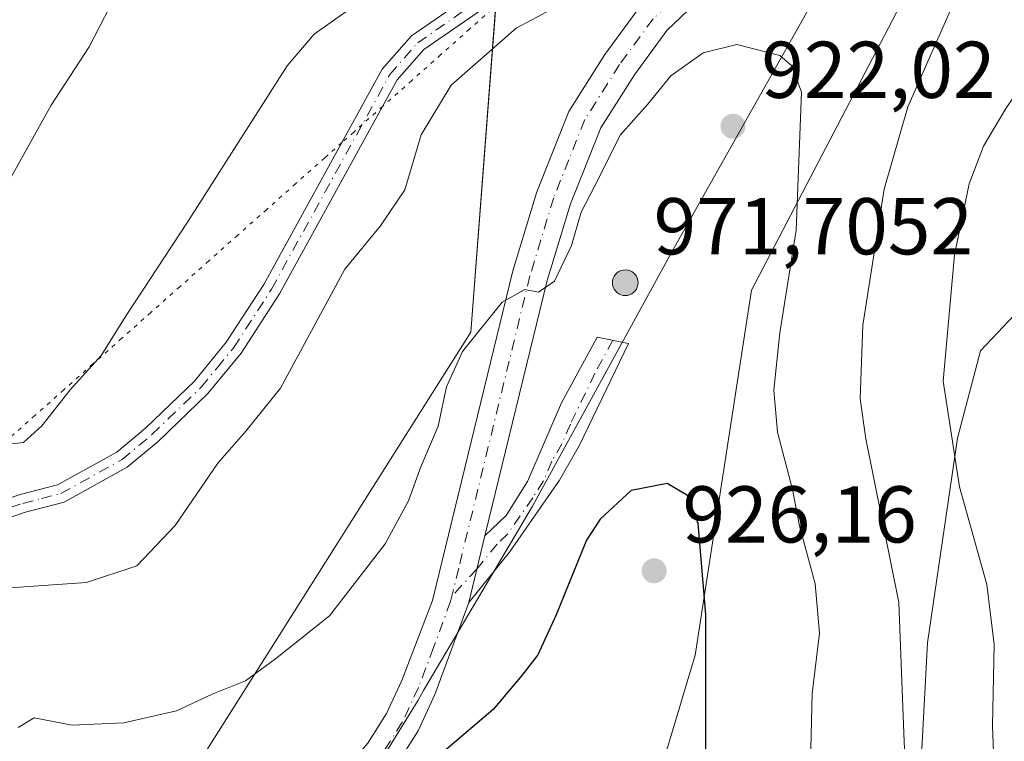
# Model space of a CAD drawing. Units: metres. Extents: x 621336 to 624795, y 4715613 to 4717987.
# Drawn here: x 622175 to 622298, y 4716399 to 4716488 of the extents above; entities that cross this region are included whole.
import ezdxf

# ---------------------------------------------------------------- set-up
doc = ezdxf.new("R2010")
doc.units = ezdxf.units.M
doc.header["$MEASUREMENT"] = 0
doc.linetypes.add('DGN Style 4', pattern=[2.6384748266838614, 1.318413404963828, -0.6592067024819142, 0.001648016756204785, -0.6592067024819142])
doc.linetypes.add('DGN Style 5', pattern=[1.1536117293433497, 0.4944050268614355, -0.6592067024819142])
for name, color, linetype, lineweight in [('Aerogenerador Cxs', 7, 'Continuous', 0), ('Arbolado forestal CxS', 92, 'Continuous', 0), ('Camino Cxs', 7, 'Continuous', 0), ('Camino eje', 30, 'DGN Style 4', 13), ('Comarca', 135, 'Continuous', 13), ('Comarca CxS', 21, 'Continuous', 0), ('Curva de nivel maestra', 30, 'Continuous', 30), ('Curva de nivel normal', 30, 'Continuous', 0), ('Entidad de ámbito territorial', 7, 'Continuous', 0), ('Entidad de ámbito territorial CxS', 92, 'Continuous', 0), ('Instalación de energía eléctrica Cxs', 135, 'Continuous', 0), ('Matorral CxS', 135, 'Continuous', 0), ('Municipio', 91, 'Continuous', 13), ('Municipio CxS', 4, 'Continuous', 0), ('Núcleo urbano CxS', 7, 'Continuous', 0), ('Pista no pavimentada Cxs', 111, 'Continuous', 0), ('Pista no pavimentada eje', 91, 'DGN Style 4', 0), ('Punto de cota en construcción elevada', 7, 'Continuous', 0), ('Punto de cota en terreno', 7, 'Continuous', 0), ('Rótulo de punto de cota en construcción', 7, 'Continuous', 0), ('Rótulo de punto de cota en terreno', 7, 'Continuous', 0), ('Vía pecuaria eje', 92, 'DGN Style 5', 0)]:
    doc.layers.add(name, color=color, linetype=linetype, lineweight=lineweight)
doc.styles.add('Style-Arial', font='txt')

# ---------------------------------------------------------------- blocks, each defined once
blk = doc.blocks.new('*U5')
at = {"layer": 'Matorral CxS', "color": 135, "linetype": 'Continuous', "lineweight": 0}
blk.add_polyline3d([(622431.7889, 4716676.441500001, 951.1178000000073), (622413.1387, 4716658.221700001, 945.6307999999991), (622394.7187000001, 4716640.7619, 939.8141000000032), (622379.3384999996, 4716624.871900001, 934.1218999999984), (622366.4983999999, 4716608.802100001, 929.0341000000045), (622358.6382999998, 4716598.9823, 925.8784000000015), (622345.1914999997, 4716584.517100001, 921.3266000000004), (622341.9596999995, 4716563.1897, 913.2085999999982), (622333.9008999999, 4716499.7335, 899.4174000000058), (622318.7921000002, 4716489.6611, 903.7418999999937), (622306.7050999999, 4716493.690099999, 910.3111999999965), (622312.7490999997, 4716514.8421, 912.6380000000064), (622311.9424999999, 4716533.3969, 915.2820999999967), (622324.1717999997, 4716552.615300001, 913.1144999999962), (622314.1288999999, 4716567.124100001, 916.1156000000047), (622308.4511000002, 4716575.327299999, 915.7820999999967), (622268.2653000001, 4716538.6349, 910.5225000000064), (622235.0673000002, 4716494.959100001, 911.1355999999943), (622231.5734999999, 4716449.5305, 918.8818000000028), (622189.6431, 4716383.137900001, 924.285600000003), (622123.2512999997, 4716348.194499999, 929.5203000000038)], dxfattribs=at)
blk = doc.blocks.new('5PATER')
at = {"layer": 'Punto de cota en terreno', "linetype": 'Continuous', "lineweight": 0}
h = blk.add_hatch(color=51, dxfattribs=at)
edge = h.paths.add_edge_path()
edge.add_ellipse((0, 0), major_axis=(-0.1095731443231308, -0.1110710700762829), ratio=0.9994222409660322, start_angle=0, end_angle=360)
blk = doc.blocks.new('5PANOT')
at = {"layer": 'Punto de cota en terreno', "linetype": 'Continuous', "lineweight": 0}
h = blk.add_hatch(color=1, dxfattribs=at)
edge = h.paths.add_edge_path()
edge.add_arc((0, 0), 0.1559999991919335, 270, 630)

msp = doc.modelspace()

# ---------------------------------------------------------------- linework, layer by layer
at = {"layer": 'Aerogenerador Cxs', "color": 7, "linetype": 'Continuous', "lineweight": 0}
msp.add_polyline3d([(622250.8099999996, 4716457.300000001, 959.7612999999984), (622251.0878, 4716457.275699999, 959.9208999999975), (622251.3572000006, 4716457.203500001, 959.9254999999977), (622251.6100000005, 4716457.0856, 959.7627999999969), (622251.8384999996, 4716456.9257, 959.4291999999988), (622252.0356999999, 4716456.728499999, 958.9293999999937), (622252.1956000002, 4716456.5, 958.2786999999954), (622252.3135000002, 4716456.247199999, 957.501900000003), (622252.3857000005, 4716455.977800001, 956.6315999999933), (622252.4100000003, 4716455.699999999, 955.7063999999956), (622252.3857000005, 4716455.4222, 954.7681000000011), (622252.3135000002, 4716455.152799999, 953.858699999997), (622252.1956000002, 4716454.9, 953.0179999999965), (622252.0356999999, 4716454.671499999, 952.280700000003), (622251.8384999996, 4716454.474300001, 951.6741000000038), (622251.6100000005, 4716454.314400001, 951.2165999999999), (622251.3572000006, 4716454.1965, 950.9170000000014), (622251.0878, 4716454.124299999, 950.7755999999937), (622250.8099999996, 4716454.100000001, 950.7847000000038), (622250.5322000004, 4716454.124299999, 950.9300999999978), (622250.2627999998, 4716454.1965, 951.1937999999938), (622250.0099999999, 4716454.314400001, 951.555600000007), (622249.7814999997, 4716454.474300001, 951.995299999995), (622249.5843000002, 4716454.671499999, 952.4951000000001), (622249.4243999999, 4716454.9, 953.0396999999939), (622249.3065, 4716455.152799999, 953.6174000000028), (622249.2342999997, 4716455.4222, 954.2194000000019), (622249.2100000001, 4716455.699999999, 954.8396000000067), (622249.2342999997, 4716455.977800001, 955.4729999999981), (622249.3065, 4716456.247199999, 956.1141000000061), (622249.4243999999, 4716456.5, 956.7556000000042), (622249.5843000002, 4716456.728499999, 957.3868999999978), (622249.7814999997, 4716456.9257, 957.9934999999969), (622250.0099999999, 4716457.0856, 958.5570000000008), (622250.2627999998, 4716457.203500001, 959.0558000000019), (622250.5322000004, 4716457.275699999, 959.465400000001)], close=True, dxfattribs=at)
msp.add_polyline3d([(622250.8099999996, 4716457.300000001, 959.7612999999984), (622251.0878, 4716457.275699999, 959.9208999999975), (622251.3572000006, 4716457.203500001, 959.9254999999977), (622251.6100000005, 4716457.0856, 959.7627999999969), (622251.8384999996, 4716456.925600001, 959.428899999999), (622252.0356999999, 4716456.728399999, 958.9290999999939), (622252.1957, 4716456.5, 958.2788), (622252.3135000002, 4716456.247199999, 957.501900000003), (622252.3857000005, 4716455.977800001, 956.6315999999933), (622252.4100000003, 4716455.699999999, 955.7063999999956), (622252.3857000005, 4716455.4221, 954.7676999999967), (622252.3135000002, 4716455.1527, 953.8583000000071), (622252.1957, 4716454.9, 953.0179999999965), (622252.0356999999, 4716454.671499999, 952.280700000003), (622251.8384999996, 4716454.474300001, 951.6741000000038), (622251.6100000005, 4716454.314300001, 951.2163), (622251.3572000006, 4716454.1965, 950.9170000000014), (622251.0878, 4716454.124299999, 950.7755999999937), (622250.8099999996, 4716454.100000001, 950.7847000000038), (622250.5322000004, 4716454.124299999, 950.9300999999978), (622250.2627999998, 4716454.1965, 951.1937999999938), (622250.0099999999, 4716454.314300001, 951.5553999999975), (622249.7816000005, 4716454.474300001, 951.995299999995), (622249.5843000002, 4716454.671499999, 952.4951000000001), (622249.4243999999, 4716454.9, 953.0396999999939), (622249.3065, 4716455.1527, 953.6171000000032), (622249.2342999997, 4716455.4221, 954.2192000000069), (622249.2100000001, 4716455.699999999, 954.8396000000067), (622249.2342999997, 4716455.977800001, 955.4729999999981), (622249.3065, 4716456.247199999, 956.1141000000061), (622249.4243999999, 4716456.5, 956.7556000000042), (622249.5843000002, 4716456.728399999, 957.3867000000029), (622249.7816000005, 4716456.925600001, 957.9934000000068), (622250.0099999999, 4716457.0856, 958.5570000000008), (622250.2627999998, 4716457.203500001, 959.0558000000019), (622250.5322000004, 4716457.275699999, 959.465400000001), (622250.8099999996, 4716457.300000001, 959.7612999999984)], dxfattribs=at)
at = {"layer": 'Arbolado forestal CxS', "color": 92, "linetype": 'Continuous', "lineweight": 0}
for points in [[(622170.4249, 4716320.2391, 935.3249000000069), (622203.6187000005, 4716339.457900001, 931.6518000000069), (622229.8293000003, 4716349.9441, 929.5127000000066), (622254.2861000003, 4716391.874700001, 927.0041999999958), (622259.5290999999, 4716409.344500001, 925.1582999999956), (622266.5164999999, 4716454.7731, 921.654999999999), (622287.4839000005, 4716494.9593, 917.1174000000028), (622311.9424999999, 4716533.3969, 915.2820999999967), (622312.7490999997, 4716514.8421, 912.6380000000064), (622306.7050999999, 4716493.690099999, 910.3111999999965), (622318.7921000002, 4716489.6611, 903.7418999999937), (622333.9008999999, 4716499.7335, 899.4174000000058), (622341.9596999995, 4716563.1897, 913.2085999999982), (622345.1914999997, 4716584.517100001, 921.3266000000004), (622358.6382999998, 4716598.9823, 925.8784000000015), (622366.4983999999, 4716608.802100001, 929.0341000000045), (622379.3384999996, 4716624.871900001, 934.1218999999984), (622394.7187000001, 4716640.7619, 939.8141000000032), (622413.1387, 4716658.221700001, 945.6307999999991), (622431.7889, 4716676.441500001, 951.1178000000073)], [(622311.9424999999, 4716533.3969, 915.2820999999967), (622287.4839000005, 4716494.9593, 917.1174000000028), (622266.5164999999, 4716454.7731, 921.654999999999), (622259.5290999999, 4716409.344500001, 925.1582999999956), (622254.2861000003, 4716391.874700001, 927.0041999999958), (622229.8293000003, 4716349.9441, 929.5127000000066), (622203.6187000005, 4716339.457900001, 931.6518000000069), (622170.4249, 4716320.2391, 935.3249000000069), (622162.7435, 4716318.799699999, 936.9275999999956), (622142.4698999999, 4716315.000499999, 936.3781000000017), (622132.3229, 4716304.127900001, 935.0466000000015), (622118.0083, 4716288.789899999, 930.6830000000045), (622100.5389, 4716266.077099999, 922.5555000000023), (622100.5390999997, 4716236.3771, 917.422000000006), (622076.0780999997, 4716213.664899999, 910.1940000000033), (622048.1228999998, 4716157.754100001, 894.2197000000016)], [(622371.3507000003, 4716426.6165, 878.1187000000064), (622350.1025, 4716413.297499999, 885.3264000000055), (622336.5806999998, 4716418.614499999, 889.6353999999993), (622332.5598999998, 4716425.479699999, 891.074299999993), (622332.7481000006, 4716440.7215, 892.5932999999932), (622329.6633000001, 4716459.041300001, 894.9593000000023), (622313.7094999999, 4716460.4783, 900.0234999999958), (622304.8812999995, 4716457.680299999, 903.5255999999937), (622295.0055000001, 4716447.2335, 907.729800000001), (622292.1432999996, 4716436.3575, 909.3304000000062), (622288.4391000001, 4716410.855699999, 913.9899000000006), (622285.9672999998, 4716365.075099999, 913.9618999999948), (622278.5219000002, 4716336.9243, 911.2719000000071), (622264.2698999997, 4716323.8095, 911.6625999999961), (622247.5487000003, 4716308.083500001, 913.6978999999993), (622230.0975000003, 4716295.5109, 916.0754000000015), (622211.9924999997, 4716283.5527, 916.883799999996), (622206.7922999999, 4716265.6249, 915.7932000000001), (622206.0431000004, 4716247.8281, 912.1753000000026), (622206.5289000003, 4716231.336300001, 909.5758999999963), (622214.7565000001, 4716211.2623, 904.3236999999936), (622223.4151, 4716198.1845, 897.232999999993)], [(622223.4151, 4716198.1845, 897.232999999993), (622214.7565000001, 4716211.2623, 904.3236999999936), (622206.5289000003, 4716231.336300001, 909.5758999999963), (622206.0431000004, 4716247.8281, 912.1753000000026), (622206.7922999999, 4716265.6249, 915.7932000000001), (622211.9924999997, 4716283.5527, 916.883799999996), (622230.0975000003, 4716295.5109, 916.0754000000015), (622247.5487000003, 4716308.083500001, 913.6978999999993), (622264.2698999997, 4716323.8095, 911.6625999999961), (622278.5219000002, 4716336.9243, 911.2719000000071), (622285.9672999998, 4716365.075099999, 913.9618999999948), (622288.4391000001, 4716410.855699999, 913.9899000000006), (622292.1432999996, 4716436.3575, 909.3304000000062), (622295.0055000001, 4716447.2335, 907.729800000001), (622304.8812999995, 4716457.680299999, 903.5255999999937), (622313.7094999999, 4716460.4783, 900.0234999999958), (622329.6633000001, 4716459.041300001, 894.9593000000023), (622332.7481000006, 4716440.7215, 892.5932999999932), (622332.5598999998, 4716425.479699999, 891.074299999993), (622336.5806999998, 4716418.614499999, 889.6353999999993), (622350.1025, 4716413.297499999, 885.3264000000055), (622371.3507000003, 4716426.6165, 878.1187000000064)], [(622371.3507000003, 4716426.6165, 878.1187000000064), (622350.1025, 4716413.297499999, 885.3264000000055), (622336.5806999998, 4716418.614499999, 889.6353999999993), (622332.5598999998, 4716425.479699999, 891.074299999993), (622332.7481000006, 4716440.7215, 892.5932999999932), (622329.6633000001, 4716459.041300001, 894.9593000000023), (622313.7094999999, 4716460.4783, 900.0234999999958), (622304.8812999995, 4716457.680299999, 903.5255999999937), (622295.0055000001, 4716447.2335, 907.729800000001), (622292.1432999996, 4716436.3575, 909.3304000000062), (622288.4391000001, 4716410.855699999, 913.9899000000006), (622285.9672999998, 4716365.075099999, 913.9618999999948), (622278.5219000002, 4716336.9243, 911.2719000000071), (622264.2698999997, 4716323.8095, 911.6625999999961), (622247.5487000003, 4716308.083500001, 913.6978999999993), (622230.0975000003, 4716295.5109, 916.0754000000015), (622211.9924999997, 4716283.5527, 916.883799999996), (622206.7922999999, 4716265.6249, 915.7932000000001), (622206.0431000004, 4716247.8281, 912.1753000000026), (622206.5289000003, 4716231.336300001, 909.5758999999963), (622214.7565000001, 4716211.2623, 904.3236999999936), (622223.4151, 4716198.1845, 897.232999999993)]]:
    msp.add_polyline3d(points, dxfattribs=at)
at = {"layer": 'Camino Cxs', "color": 7, "linetype": 'Continuous', "lineweight": 0, "extrusion": (0.01484077670450474, 0.0607590214385938, 0.9980421297022644), "elevation": 296720.1464156724, "flags": 128}
msp.add_lwpolyline([(514653.192437539, -4720055.241763695), (514653.1924375389, -4720046.711938243)], dxfattribs=at)
at = {"layer": 'Camino Cxs', "color": 7, "linetype": 'Continuous', "lineweight": 0}
for points in [[(622167.1700999998, 4716426.5001, 912.3954999999987), (622175.5000999998, 4716429.3201, 911.9468000000053), (622180.1401000004, 4716430.520099999, 912.1186000000017), (622187.5500999996, 4716434.620100001, 912.8652000000002), (622191.1501000002, 4716437.640100001, 912.8239999999934), (622197.1901000004, 4716443.460100001, 912.6901999999973), (622201.1601, 4716448.290100001, 912.6897999999929), (622205.8201000001, 4716455.4901, 912.8129000000046), (622220.5701000001, 4716482.270099999, 913.1971999999952), (622224.2200999996, 4716486.4301, 914.574299999993), (622236.4801000003, 4716494.940099999, 913.842300000004), (622248.0500999996, 4716502.020099999, 912.874800000005), (622252.0000999998, 4716504.7601, 913.3843000000053), (622254.6201, 4716507.030099999, 913.525999999998), (622257.8300999999, 4716510.550100001, 913.876099999994), (622260.1001000004, 4716513.5801, 914.0008999999991), (622269.1001000004, 4716526.610099999, 914.0001000000049), (622277.5701000001, 4716537.390100001, 914.110400000005), (622283.8701, 4716544.300100001, 914.8273999999947), (622291.2500999998, 4716550.9801, 915.1717999999966), (622297.5800999999, 4716556.83, 915.5304000000034)], [(622294.2500999998, 4716550.8301, 915.4519), (622289.0701000001, 4716546.200099999, 915.3003999999928), (622285.5000999998, 4716542.720100001, 914.8340999999928), (622279.3000999996, 4716535.920100001, 914.8175000000047), (622270.9301000005, 4716525.2601, 914.5503999999928), (622261.9401000004, 4716512.2501, 914.4994000000006), (622259.5800999999, 4716509.100099999, 914.4602000000014), (622256.2100999998, 4716505.4001, 914.609500000006), (622253.3901000004, 4716502.960100001, 914.2863999999972), (622249.2901, 4716500.120100001, 914.001099999994), (622237.7200999996, 4716493.040100001, 914.4444999999978), (622225.7401000002, 4716484.720100001, 914.2967999999966), (622222.4401000004, 4716480.960100001, 913.5865999999952), (622207.7701000003, 4716454.3201, 913.3680000000023), (622203.0000999998, 4716446.950099999, 913.1628000000056), (622198.8601000002, 4716441.920100001, 913.2381000000023), (622192.6700999998, 4716435.950099999, 913.357999999993), (622188.8400999998, 4716432.7401, 913.3729000000021), (622180.9901000002, 4716428.4001, 912.7483999999969), (622176.1501000002, 4716427.140100001, 912.4778999999982), (622167.9501, 4716424.370100001, 913.1226000000024)], [(622167.1700999998, 4716426.5001, 912.3954999999987), (622175.5000999998, 4716429.3201, 911.9468000000053), (622180.1401000004, 4716430.520099999, 912.1186000000017), (622187.5500999996, 4716434.620100001, 912.8652000000002), (622191.1501000002, 4716437.640100001, 912.8239999999934), (622197.1901000004, 4716443.460100001, 912.6901999999973), (622201.1601, 4716448.290100001, 912.6897999999929), (622205.8201000001, 4716455.4901, 912.8129000000046), (622220.5701000001, 4716482.270099999, 913.1971999999952), (622224.2200999996, 4716486.4301, 914.574299999993), (622236.4801000003, 4716494.940099999, 913.842300000004)], [(622237.7200999996, 4716493.040100001, 914.4444999999978), (622225.7401000002, 4716484.720100001, 914.2967999999966), (622222.4401000004, 4716480.960100001, 913.5865999999952), (622207.7701000003, 4716454.3201, 913.3680000000023), (622203.0000999998, 4716446.950099999, 913.1628000000056), (622198.8601000002, 4716441.920100001, 913.2381000000023), (622192.6700999998, 4716435.950099999, 913.357999999993), (622188.8400999998, 4716432.7401, 913.3729000000021), (622180.9901000002, 4716428.4001, 912.7483999999969), (622176.1501000002, 4716427.140100001, 912.4778999999982), (622167.9501, 4716424.370100001, 913.1226000000024)], [(622233.3501000004, 4716424.1801, 922.2078999999941), (622235.9700999996, 4716426.720100001, 922.5890000000073), (622238.6401000004, 4716430.960100001, 923.8617999999988), (622242.8601000002, 4716440.7301, 922.5198999999993), (622247.3300999999, 4716448.920100001, 932.1489000000003), (622251.2200999996, 4716448.1501, 928.4904999999999), (622245.1101000002, 4716435.470100001, 922.8208000000013), (622242.6300999997, 4716431.130100001, 922.776199999993), (622236.3901000004, 4716422.1601, 922.6876999999951), (622231.3300999999, 4716415.9101, 922.741399999999)]]:
    msp.add_polyline3d(points, dxfattribs=at)
msp.add_polyline3d([(622231.3300999999, 4716415.9101, 922.741399999999), (622233.3501000004, 4716424.1801, 922.2078999999941), (622235.9700999996, 4716426.720100001, 922.5890000000073), (622238.6401000004, 4716430.960100001, 923.8617999999988), (622242.8601000002, 4716440.7301, 922.5198999999993), (622247.3300999999, 4716448.920100001, 932.1489000000003), (622251.2200999996, 4716448.1501, 928.4904999999999), (622245.1101000002, 4716435.470100001, 922.8208000000013), (622242.6300999997, 4716431.130100001, 922.776199999993), (622236.3901000004, 4716422.1601, 922.6876999999951)], close=True, dxfattribs=at)
at = {"layer": 'Camino eje', "color": 30, "linetype": 'DGN Style 4', "lineweight": 13}
for points in [[(622171.6601, 4716426.8201, 912.4786000000023), (622175.8251, 4716428.2301, 912.1981999999989), (622178.1451000003, 4716428.8301, 912.1943000000028), (622180.5651000004, 4716429.460100001, 912.4333000000044), (622188.1951000001, 4716433.6801, 913.1119999999937), (622191.9101, 4716436.795100001, 913.0748000000023), (622198.0251000002, 4716442.690099999, 912.9039000000049), (622200.0100999996, 4716445.1051, 912.9765000000043), (622202.0800999999, 4716447.620100001, 912.8531999999979), (622206.7950999998, 4716454.905099999, 913.0654999999971), (622221.5050999997, 4716481.6151, 913.360799999995), (622224.9801000003, 4716485.575099999, 914.3727000000072), (622237.1001000004, 4716493.9901, 914.154800000004)], [(622249.2751000002, 4716448.5351, 930.3046999999933), (622247.0401, 4716444.440099999, 923.5476999999955), (622243.9851000002, 4716438.100099999, 922.5337000000001), (622242.9301000005, 4716435.657500001, 922.5253999999987), (622241.6901000004, 4716433.487500001, 922.8570000000036), (622240.6350999996, 4716431.045100001, 923.3027000000002), (622239.3000999996, 4716428.925100001, 923.2635000000009), (622236.1801000005, 4716424.440099999, 922.5889000000025), (622234.8701, 4716423.170100001, 922.3831999999967), (622232.3400999998, 4716420.045100001, 922.2437999999967), (622229.2276999997, 4716416.6753, 922.5047000000051)]]:
    msp.add_polyline3d(points, dxfattribs=at)
at = {"layer": 'Comarca', "color": 135, "linetype": 'Continuous', "lineweight": 13, "flags": 128}
msp.add_lwpolyline([(622277.0780000011, 4716495.906000001), (622256.5570000013, 4716459.454000002), (622239.2640000012, 4716427.886999998), (622225.7189999999, 4716404.914999997), (622225.0290000016, 4716403.747000001), (622217.3460000006, 4716391.286), (622211.1410000018, 4716381.776000002), (622200.914, 4716369.276000001), (622188.899000002, 4716357.257999999), (622172.9469999997, 4716344.799000002)], dxfattribs=at)
msp.add_lwpolyline([(622277.0780000011, 4716495.906000001), (622256.5570000013, 4716459.454000002), (622239.2640000012, 4716427.886999998), (622225.7189999999, 4716404.914999997), (622225.0290000016, 4716403.747000001), (622217.3460000006, 4716391.286), (622211.1410000018, 4716381.776000002), (622200.914, 4716369.276000001), (622188.899000002, 4716357.257999999), (622172.9469999997, 4716344.799000002)], dxfattribs=at)
at = {"layer": 'Comarca CxS', "color": 21, "linetype": 'Continuous', "lineweight": 0, "flags": 128}
for points in [[(622277.0780000006, 4716495.905999999), (622256.5570000006, 4716459.454000001), (622239.2640000007, 4716427.886999999), (622225.7189999993, 4716404.914999999), (622225.029000001, 4716403.747), (622217.346, 4716391.285999999), (622211.1409999991, 4716381.776000001), (622200.9139999994, 4716369.276), (622188.8989999992, 4716357.257999999), (622172.9469999992, 4716344.799000001)], [(622172.9469999992, 4716344.799000001), (622188.8989999992, 4716357.257999999), (622200.9139999994, 4716369.276), (622211.1409999991, 4716381.776000001), (622217.346, 4716391.285999999), (622225.029000001, 4716403.747), (622225.7189999993, 4716404.914999999), (622239.2640000007, 4716427.886999999), (622256.5570000006, 4716459.454000001), (622277.0780000006, 4716495.905999999)]]:
    msp.add_lwpolyline(points, dxfattribs=at)
at = {"layer": 'Curva de nivel maestra', "color": 30, "linetype": 'Continuous', "lineweight": 30, "elevation": 925, "flags": 128}
msp.add_lwpolyline([(622260.8600000005, 4716397.110099999), (622260.8200000003, 4716414.390100001), (622259.8700000001, 4716425.7301), (622258.5499999998, 4716429.210100001), (622256.0300000003, 4716430.700099999), (622251.5599999996, 4716429.8201), (622247.6799999997, 4716426.270099999), (622246, 4716423.670100001), (622242.2100000001, 4716414.360099999), (622239.9199999999, 4716409.380100001), (622237.9199999999, 4716406.8201), (622234.3799999999, 4716402.550100001), (622218.0499999998, 4716388.6801)], dxfattribs=at)
at = {"layer": 'Curva de nivel normal', "color": 30, "linetype": 'Continuous', "lineweight": 0, "flags": 128}
for points, elevation in [([(622261.1399999997, 4716314.030099999), (622264.5, 4716319.340100001), (622270.3300000001, 4716326.630100001), (622277.7599999999, 4716333.590100001), (622282.5599999996, 4716337.2601), (622288.5499999998, 4716342.780099999), (622293.1600000003, 4716349.340100001), (622294.2199999997, 4716355.720100001), (622293.7999999998, 4716365.040100001), (622294.0499999998, 4716370.860099999), (622296.9600000001, 4716388.610099999), (622296.5, 4716400.530099999), (622296.7400000002, 4716410.6501), (622295.7999999998, 4716418.120100001), (622292.3899999997, 4716430.300100001), (622290.3600000005, 4716443.440099999), (622291.7999999998, 4716459.1801), (622293.6100000005, 4716467.9901), (622295.4000000004, 4716472.690099999), (622298.1900000004, 4716477.390100001), (622302.04, 4716483.020099999), (622312.8600000005, 4716506.530099999)], 910), ([(622187.9400000004, 4716492.590100001), (622184.0899999999, 4716485.050100001), (622179.3700000001, 4716477.800100001), (622172.9400000004, 4716466.290100001)], 905), ([(622244.2400000002, 4716491.170100001), (622237.25, 4716487.4001), (622229.1299999999, 4716480.3101), (622225.4000000004, 4716474.090100001), (622223.3899999997, 4716467.2501), (622220.3499999996, 4716462.780099999), (622215.9199999999, 4716457.370100001), (622207.9100000003, 4716442.5701), (622203.5899999999, 4716437.2401), (622200.1200000001, 4716433.2401), (622194.79, 4716425.4801), (622190.0199999996, 4716420.460100001), (622183.7400000002, 4716418.370100001), (622171.2000000002, 4716417.5001)], 915), ([(622242.25, 4716307.5801), (622249.2400000002, 4716318.670100001), (622255.5800000001, 4716326.700099999), (622267.2199999997, 4716338.0601), (622276.4299999997, 4716347.440099999), (622279.9400000004, 4716352.0701), (622282.2199999997, 4716358.7601), (622284.3899999997, 4716372.4001), (622286.2300000006, 4716385.5701), (622285.5300000003, 4716398.530099999), (622284.8499999996, 4716415.890100001), (622280.7599999999, 4716436.2501), (622280.0599999996, 4716441.2601), (622280.3700000001, 4716450.4001), (622283.0300000003, 4716467.360099999), (622285.9900000002, 4716477.5801), (622291.9100000003, 4716491.090100001)], 915), ([(622216.9199999999, 4716490.0601), (622212.0999999996, 4716486.640100001), (622208.7199999997, 4716482.720100001), (622196.3200000003, 4716463.2401), (622188.7800000003, 4716451.7601), (622185.5800000001, 4716446.620100001), (622181.7300000006, 4716442.360099999), (622178.2000000002, 4716437.880100001), (622175.9299999997, 4716435.8101), (622173.6600000003, 4716435.5801)], 910), ([(622264.6900000004, 4716485.350099999), (622260.5199999996, 4716484.300100001), (622256.4699999997, 4716481.440099999), (622253.5800000001, 4716477.9001), (622250.1799999997, 4716474.0601), (622247.4900000002, 4716468.640100001), (622245.3200000003, 4716464.5001), (622244.1200000001, 4716460.340100001), (622242.0099999999, 4716455.9101), (622240, 4716454.530099999), (622238.3099999996, 4716454.860099999), (622235.5099999999, 4716453.280099999), (622230.5499999998, 4716447.140100001), (622228.5599999996, 4716442.7501), (622227.5300000003, 4716437.840100001), (622225.3499999996, 4716432.780099999), (622223.8499999996, 4716428.530099999), (622220.9400000004, 4716423.1801), (622214.0099999999, 4716414.220100001), (622207.2800000003, 4716408.880100001), (622203.5499999998, 4716406.120100001), (622199.4199999999, 4716404.460100001), (622194.9600000001, 4716402.4101), (622188.4100000003, 4716400.9001), (622181.9600000001, 4716400.620100001), (622177.2400000002, 4716401.530099999), (622175.2400000002, 4716400.3101)], 920.0000000000002), ([(622235.3600000005, 4716314.720100001), (622239.8499999996, 4716323.2601), (622245.4299999997, 4716331.460100001), (622255.6100000005, 4716342.360099999), (622266.1500000004, 4716351.860099999), (622269.9100000003, 4716356.130100001), (622272.0599999996, 4716362.9301), (622274.3700000001, 4716377.200099999), (622274.7000000002, 4716385.7401), (622273.8700000001, 4716395.9101), (622274.0899999999, 4716404.5801), (622275, 4716412.0701), (622274.4400000004, 4716418.200099999), (622272.4800000006, 4716425.4301), (622271.6399999997, 4716429.950099999), (622269.7699999996, 4716437.100099999), (622269.3200000003, 4716442.340100001), (622270.0599999996, 4716449.460100001), (622272.0700000003, 4716462.2401), (622272.7599999999, 4716479.440099999), (622271.5499999998, 4716482.700099999), (622270.04, 4716484.0001), (622264.6900000004, 4716485.350099999)], 920.0000000000002)]:
    msp.add_lwpolyline(points, dxfattribs=dict(at, elevation=elevation))
at = {"layer": 'Entidad de ámbito territorial', "color": 7, "linetype": 'Continuous', "lineweight": 0, "flags": 128}
msp.add_lwpolyline([(622277.0780000011, 4716495.906000001), (622256.5570000013, 4716459.454000002), (622239.2640000012, 4716427.886999998), (622225.7189999999, 4716404.914999997), (622225.0290000016, 4716403.747000001), (622217.3460000006, 4716391.286), (622211.1410000018, 4716381.776000002), (622200.914, 4716369.276000001), (622188.899000002, 4716357.257999999), (622172.9469999997, 4716344.799000002)], dxfattribs=at)
at = {"layer": 'Entidad de ámbito territorial CxS', "color": 92, "linetype": 'Continuous', "lineweight": 0, "flags": 128}
msp.add_lwpolyline([(622277.0780000006, 4716495.905999999), (622256.5570000006, 4716459.454000001), (622239.2640000007, 4716427.886999999), (622225.7189999993, 4716404.914999999), (622225.029000001, 4716403.747), (622217.346, 4716391.285999999), (622211.1409999991, 4716381.776000001), (622200.9139999994, 4716369.276), (622188.8989999992, 4716357.257999999), (622172.9469999992, 4716344.799000001)], dxfattribs=at)
at = {"layer": 'Instalación de energía eléctrica Cxs', "color": 135, "linetype": 'Continuous', "lineweight": 0}
for points in [[(622123.2512999997, 4716348.194499999, 929.9324000000053), (622189.6431, 4716383.137900001, 925.9087000000001), (622231.5734999999, 4716449.5305, 928.812300000005), (622235.0673000002, 4716494.959100001, 913.6146000000008), (622268.2653000001, 4716538.6349, 911.6875), (622308.4511000002, 4716575.327299999, 916.3071999999958), (622314.1288999999, 4716567.124100001, 916.826199999996), (622324.1717999997, 4716552.615300001, 912.6989999999934), (622311.9424999999, 4716533.3969, 918.5108000000038), (622287.4839000005, 4716494.9593, 923.5005999999995), (622266.5164999999, 4716454.7731, 928.345300000001), (622259.5290999999, 4716409.344500001, 927.0178000000016), (622254.2861000003, 4716391.874700001, 935.0562999999967), (622229.8293000003, 4716349.9441, 935.9309999999969), (622203.6187000005, 4716339.457900001, 941.5028000000021), (622170.4249, 4716320.2391, 938.5525000000052)], [(622311.7394000003, 4716570.576400001, 916.1870999999956), (622314.1288999999, 4716567.124100001, 916.826199999996), (622324.1717999997, 4716552.615300001, 912.6989999999934), (622311.9424999999, 4716533.3969, 918.5108000000038), (622287.4839000005, 4716494.9593, 923.5005999999995), (622266.5164999999, 4716454.7731, 928.345300000001), (622259.5290999999, 4716409.344500001, 927.0178000000016), (622254.2861000003, 4716391.874700001, 935.0562999999967), (622229.8293000003, 4716349.9441, 935.9309999999969), (622203.6187000005, 4716339.457900001, 941.5028000000021), (622170.4249, 4716320.2391, 938.5525000000052), (622162.7435, 4716318.799699999, 942.2547999999952), (622142.4698999999, 4716315.000499999, 936.5587999999989), (622132.3229, 4716304.127900001, 935.6419000000025), (622118.0083, 4716288.789899999, 937.3200999999973), (622100.5389, 4716266.077099999, 928.1659000000074), (622100.5390999997, 4716236.3771, 929.2333999999975), (622076.0780999997, 4716213.664899999, 919.5072999999975), (622048.1228999998, 4716157.754100001, 903.2796999999991), (622034.1473000003, 4716124.5559, 896.4952000000048), (622007.9369000001, 4716091.361500001, 893.251900000003), (621992.2125000004, 4716082.624500001, 890.6680000000052), (621973.8875000002, 4716054.480799999, 883.4379000000046)], [(622129.8925999999, 4716351.689900001, 929.8230999999943), (622189.6431, 4716383.137900001, 925.9087000000001), (622231.5734999999, 4716449.5305, 928.812300000005), (622234.7616999998, 4716490.985500001, 914.6769999999962)]]:
    msp.add_polyline3d(points, dxfattribs=at)
at = {"layer": 'Matorral CxS', "color": 135, "linetype": 'Continuous', "lineweight": 0}
msp.add_polyline3d([(622311.9424999999, 4716533.3969, 915.2820999999967), (622324.1717999997, 4716552.615300001, 913.1144999999962), (622314.1288999999, 4716567.124100001, 916.1156000000047), (622308.4511000002, 4716575.327299999, 915.7820999999967), (622268.2653000001, 4716538.6349, 910.5225000000064), (622235.0673000002, 4716494.959100001, 911.1355999999943), (622231.5734999999, 4716449.5305, 918.8818000000028), (622189.6431, 4716383.137900001, 924.285600000003), (622123.2512999997, 4716348.194499999, 929.5203000000038), (622079.8457000004, 4716337.839299999, 927.7017000000051), (622051.8537, 4716322.815099999, 924.8001999999979), (622044.3419000005, 4716268.194900001, 917.3484000000027), (622044.3213000001, 4716268.1513, 917.3374999999943), (622006.1923000002, 4716187.4539, 898.4140999999945), (621993.8904999997, 4716177.613299999, 895.7023999999947), (621979.9857000001, 4716166.490300001, 893.138300000006), (621959.0182999996, 4716128.053500001, 881.9772999999988), (621933.0538999997, 4716069.5131, 874.3019999999962), (621857.2663000004, 4715930.911900001, 874.7967999999966), (621824.4939000001, 4715918.6237, 876.5795000000071)], dxfattribs=at)
at = {"layer": 'Municipio', "color": 91, "linetype": 'Continuous', "lineweight": 13, "flags": 128}
msp.add_lwpolyline([(622277.0780000011, 4716495.906000001), (622256.5570000013, 4716459.454000002), (622239.2640000012, 4716427.886999998), (622225.7189999999, 4716404.914999997), (622225.0290000016, 4716403.747000001), (622217.3460000006, 4716391.286), (622211.1410000018, 4716381.776000002), (622200.914, 4716369.276000001), (622188.899000002, 4716357.257999999), (622172.9469999997, 4716344.799000002)], dxfattribs=at)
msp.add_lwpolyline([(622277.0780000011, 4716495.906000001), (622256.5570000013, 4716459.454000002), (622239.2640000012, 4716427.886999998), (622225.7189999999, 4716404.914999997), (622225.0290000016, 4716403.747000001), (622217.3460000006, 4716391.286), (622211.1410000018, 4716381.776000002), (622200.914, 4716369.276000001), (622188.899000002, 4716357.257999999), (622172.9469999997, 4716344.799000002)], dxfattribs=at)
at = {"layer": 'Municipio CxS', "color": 4, "linetype": 'Continuous', "lineweight": 0, "flags": 128}
for points in [[(622277.0780000006, 4716495.905999999), (622256.5570000006, 4716459.454000001), (622239.2640000007, 4716427.886999999), (622225.7189999993, 4716404.914999999), (622225.029000001, 4716403.747), (622217.346, 4716391.285999999), (622211.1409999991, 4716381.776000001), (622200.9139999994, 4716369.276), (622188.8989999992, 4716357.257999999), (622172.9469999992, 4716344.799000001)], [(622172.9469999992, 4716344.799000001), (622188.8989999992, 4716357.257999999), (622200.9139999994, 4716369.276), (622211.1409999991, 4716381.776000001), (622217.346, 4716391.285999999), (622225.029000001, 4716403.747), (622225.7189999993, 4716404.914999999), (622239.2640000007, 4716427.886999999), (622256.5570000006, 4716459.454000001), (622277.0780000006, 4716495.905999999)]]:
    msp.add_lwpolyline(points, dxfattribs=at)
at = {"layer": 'Núcleo urbano CxS', "color": 7, "linetype": 'Continuous', "lineweight": 0}
for points in [[(622311.9424999999, 4716533.3969, 915.2820999999967), (622324.1717999997, 4716552.615300001, 913.1144999999962), (622314.1288999999, 4716567.124100001, 916.1156000000047), (622308.4511000002, 4716575.327299999, 915.7820999999967), (622268.2653000001, 4716538.6349, 910.5225000000064), (622235.0673000002, 4716494.959100001, 911.1355999999943), (622231.5734999999, 4716449.5305, 918.8818000000028), (622189.6431, 4716383.137900001, 924.285600000003), (622123.2512999997, 4716348.194499999, 929.5203000000038), (622079.8457000004, 4716337.839299999, 927.7017000000051), (622051.8537, 4716322.815099999, 924.8001999999979), (622044.3419000005, 4716268.194900001, 917.3484000000027), (622044.3213000001, 4716268.1513, 917.3374999999943), (622006.1923000002, 4716187.4539, 898.4140999999945), (621993.8904999997, 4716177.613299999, 895.7023999999947), (621979.9857000001, 4716166.490300001, 893.138300000006), (621959.0182999996, 4716128.053500001, 881.9772999999988), (621933.0538999997, 4716069.5131, 874.3019999999962), (621857.2663000004, 4715930.911900001, 874.7967999999966), (621824.4939000001, 4715918.6237, 876.5795000000071)], [(622123.2512999997, 4716348.194499999, 929.5203000000038), (622189.6431, 4716383.137900001, 924.285600000003), (622231.5734999999, 4716449.5305, 918.8818000000028), (622235.0673000002, 4716494.959100001, 911.1355999999943), (622268.2653000001, 4716538.6349, 910.5225000000064), (622308.4511000002, 4716575.327299999, 915.7820999999967), (622314.1288999999, 4716567.124100001, 916.1156000000047), (622324.1717999997, 4716552.615300001, 913.1144999999962), (622311.9424999999, 4716533.3969, 915.2820999999967), (622287.4839000005, 4716494.9593, 917.1174000000028), (622266.5164999999, 4716454.7731, 921.654999999999), (622259.5290999999, 4716409.344500001, 925.1582999999956), (622254.2861000003, 4716391.874700001, 927.0041999999958), (622229.8293000003, 4716349.9441, 929.5127000000066), (622203.6187000005, 4716339.457900001, 931.6518000000069), (622170.4249, 4716320.2391, 935.3249000000069)], [(622311.9424999999, 4716533.3969, 915.2820999999967), (622287.4839000005, 4716494.9593, 917.1174000000028), (622266.5164999999, 4716454.7731, 921.654999999999), (622259.5290999999, 4716409.344500001, 925.1582999999956), (622254.2861000003, 4716391.874700001, 927.0041999999958), (622229.8293000003, 4716349.9441, 929.5127000000066), (622203.6187000005, 4716339.457900001, 931.6518000000069), (622170.4249, 4716320.2391, 935.3249000000069), (622162.7435, 4716318.799699999, 936.9275999999956), (622142.4698999999, 4716315.000499999, 936.3781000000017), (622132.3229, 4716304.127900001, 935.0466000000015), (622118.0083, 4716288.789899999, 930.6830000000045), (622100.5389, 4716266.077099999, 922.5555000000023), (622100.5390999997, 4716236.3771, 917.422000000006), (622076.0780999997, 4716213.664899999, 910.1940000000033), (622048.1228999998, 4716157.754100001, 894.2197000000016)]]:
    msp.add_polyline3d(points, dxfattribs=at)
at = {"layer": 'Pista no pavimentada Cxs', "color": 111, "linetype": 'Continuous', "lineweight": 0, "extrusion": (0.01484077670450474, 0.0607590214385938, 0.9980421297022644), "elevation": 296720.1464156724, "flags": 128}
msp.add_lwpolyline([(514653.192437539, -4720055.241763695), (514653.1924375389, -4720046.711938243)], dxfattribs=at)
at = {"layer": 'Pista no pavimentada Cxs', "color": 111, "linetype": 'Continuous', "lineweight": 0}
for points in [[(622309.5500999996, 4716569.4901, 916.1502999999939), (622303.6901000004, 4716558.640100001, 915.953999999998), (622294.7200999996, 4716542.5101, 917.7079999999987), (622292.0100999996, 4716538.3201, 917.5583000000044), (622285.9700999996, 4716530.340100001, 916.9750999999961), (622281.2401000002, 4716523.0001, 918.1321999999927), (622276.0301000001, 4716513.4301, 916.967499999999), (622270.5100999996, 4716502.120100001, 918.5348999999987), (622267.5000999998, 4716498.1501, 918.484899999996), (622255.9700999996, 4716487.090100001, 921.2572999999975), (622251.9501, 4716481.600099999, 921.0409000000074), (622247.7600999996, 4716474.9901, 921.3943), (622244.0100999996, 4716465.530099999, 920.9697000000016), (622241.1001000004, 4716455.9801, 939.4763999999997), (622233.3501000004, 4716424.1801, 922.2078999999941)], [(622170.5201000003, 4716366.550100001, 928.9208000000071), (622182.5301000001, 4716372.950099999, 927.1888000000035), (622200.0701000001, 4716383.280099999, 925.8359999999958), (622203.9801000003, 4716385.9001, 925.1974999999949), (622213.5201000003, 4716393.2601, 924.3923000000068), (622216.9301000005, 4716396.280099999, 923.9456999999967), (622218.7600999996, 4716398.370100001, 924.0910000000005), (622221.1101000002, 4716402.0601, 923.8739999999962), (622223.0201000003, 4716406.170100001, 923.3427999999985), (622226.8101000005, 4716416.1501, 922.420100000003), (622236.8000999996, 4716457.1601, 934.1870000000055), (622239.8000999996, 4716467.0001, 919.9397999999929), (622243.7801000001, 4716477.020099999, 919.2694000000047), (622248.2701000003, 4716484.110099999, 919.2255000000005), (622252.6101000002, 4716490.030099999, 918.8110000000015), (622264.1601, 4716501.120100001, 917.3853999999993), (622266.7001, 4716504.460100001, 917.0610000000015), (622272.0701000001, 4716515.470100001, 916.1276000000071), (622277.4101, 4716525.270099999, 915.9936000000017), (622282.3201000001, 4716532.890100001, 915.9934999999969), (622288.3601000002, 4716540.880100001, 915.6117999999988), (622290.9001000002, 4716544.800100001, 915.6915000000008), (622294.2500999998, 4716550.8301, 915.4519)], [(622267.5000999998, 4716498.1501, 918.484899999996), (622255.9700999996, 4716487.090100001, 921.2572999999975), (622251.9501, 4716481.600099999, 921.0409000000074), (622247.7600999996, 4716474.9901, 921.3943), (622244.0100999996, 4716465.530099999, 920.9697000000016), (622241.1001000004, 4716455.9801, 939.4763999999997), (622233.3501000004, 4716424.1801, 922.2078999999941), (622231.3300999999, 4716415.9101, 922.741399999999), (622227.1201, 4716404.440099999, 925.1512999999978), (622225.0201000003, 4716399.920100001, 926.5641000000032), (622222.3300999999, 4716395.690099999, 925.5666999999958), (622220.0900999998, 4716393.130100001, 925.1013999999997), (622216.3601000002, 4716389.8301, 925.0984999999928), (622206.5800999999, 4716382.280099999, 925.7758000000031), (622202.4401000004, 4716379.5101, 926.5270000000019), (622188.0301000001, 4716371.020099999, 927.3013999999966), (622177.6001000004, 4716365.280099999, 928.8423999999941), (622161.4001000002, 4716357.0001, 929.4621000000043)], [(622170.5201000003, 4716366.550100001, 928.9208000000071), (622182.5301000001, 4716372.950099999, 927.1888000000035), (622200.0701000001, 4716383.280099999, 925.8359999999958), (622203.9801000003, 4716385.9001, 925.1974999999949), (622213.5201000003, 4716393.2601, 924.3923000000068), (622216.9301000005, 4716396.280099999, 923.9456999999967), (622218.7600999996, 4716398.370100001, 924.0910000000005), (622221.1101000002, 4716402.0601, 923.8739999999962), (622223.0201000003, 4716406.170100001, 923.3427999999985), (622226.8101000005, 4716416.1501, 922.420100000003), (622236.8000999996, 4716457.1601, 934.1870000000055), (622239.8000999996, 4716467.0001, 919.9397999999929), (622243.7801000001, 4716477.020099999, 919.2694000000047), (622248.2701000003, 4716484.110099999, 919.2255000000005), (622252.6101000002, 4716490.030099999, 918.8110000000015)], [(622231.3300999999, 4716415.9101, 922.741399999999), (622227.1201, 4716404.440099999, 925.1512999999978), (622225.0201000003, 4716399.920100001, 926.5641000000032), (622222.3300999999, 4716395.690099999, 925.5666999999958), (622220.0900999998, 4716393.130100001, 925.1013999999997), (622216.3601000002, 4716389.8301, 925.0984999999928), (622206.5800999999, 4716382.280099999, 925.7758000000031), (622202.4401000004, 4716379.5101, 926.5270000000019), (622188.0301000001, 4716371.020099999, 927.3013999999966)]]:
    msp.add_polyline3d(points, dxfattribs=at)
at = {"layer": 'Pista no pavimentada eje', "color": 91, "linetype": 'DGN Style 4', "lineweight": 0}
for points in [[(622300.4506999999, 4716557.402899999, 915.6837999999989), (622298.9700999996, 4716554.735099999, 915.6735000000045), (622294.4851000002, 4716546.670100001, 915.9303999999975), (622292.8101000005, 4716543.655099999, 916.3491000000067), (622291.5401, 4716541.6951, 916.4257999999973), (622290.1851000005, 4716539.600099999, 916.5), (622287.1651, 4716535.610099999, 915.9422999999952), (622284.1451000003, 4716531.6151, 916.4357000000019), (622279.3251, 4716524.1351, 916.9579999999987), (622276.6551000001, 4716519.235099999, 916.5657999999967), (622274.0500999996, 4716514.450099999, 916.542100000006), (622268.6051000003, 4716503.290100001, 917.6674000000058), (622267.1001000004, 4716501.3051, 917.6457999999985), (622265.8300999999, 4716499.6351, 917.8141000000032), (622260.0651000004, 4716494.1051, 918.4122000000062), (622254.2901, 4716488.5601, 919.7296999999963), (622250.1101000002, 4716482.8551, 919.9247999999935), (622245.7701000003, 4716476.005100001, 920.3252000000066), (622243.7801000001, 4716470.995100001, 920.1407000000036), (622241.9051000001, 4716466.265100001, 920.1886999999989), (622238.9501, 4716456.5701, 937.328999999998), (622230.0800999999, 4716420.165100001, 922.4309999999969), (622229.2276999997, 4716416.6753, 922.5047000000051)], [(622229.2276999997, 4716416.6753, 922.5047000000051), (622229.0701000001, 4716416.030099999, 922.5644999999931), (622226.9650999998, 4716410.295100001, 922.9251999999979), (622225.0701000001, 4716405.3051, 924.0938000000025), (622223.0651000004, 4716400.9901, 924.8095999999933), (622220.5450999998, 4716397.030099999, 924.8833000000013), (622218.5100999996, 4716394.7051, 924.4692000000069), (622214.9401000004, 4716391.545100001, 924.670299999998), (622205.2801000001, 4716384.090100001, 925.474199999997), (622201.2550999997, 4716381.395099999, 926.0801999999967), (622194.0500999996, 4716377.1501, 926.9970999999933), (622180.9769000001, 4716369.454500001, 927.7204999999959)]]:
    msp.add_polyline3d(points, dxfattribs=at)
at = {"layer": 'Vía pecuaria eje', "color": 92, "linetype": 'DGN Style 5', "lineweight": 0}
msp.add_polyline3d([(622235.0502000004, 4716490.491699999, 914.8610999999946), (622231.4434000002, 4716487.284, 914.8407000000008), (622227.8367, 4716484.076400001, 914.574099999998), (622224.2300000006, 4716480.8687, 914.1952000000019), (622220.6233000001, 4716477.6611, 913.6741999999941), (622218.0835999995, 4716475.4024, 913.135500000004), (622217.0164999999, 4716474.453500001, 912.9676999999939), (622215.5429999996, 4716473.142999999, 912.8754999999946), (622213.4097999996, 4716471.245800001, 912.7032000000036), (622209.8030000003, 4716468.0382, 912.2241000000067), (622206.1963000001, 4716464.830499999, 911.8935999999958), (622202.5894999999, 4716461.6229, 911.5921999999991), (622198.9828000005, 4716458.415300001, 911.2688000000053), (622195.3761, 4716455.207599999, 910.9842000000064), (622191.7692999998, 4716452, 910.7774999999965), (622188.1626000004, 4716448.792300001, 910.418399999995), (622184.5559, 4716445.5847, 910.2578000000068), (622180.9490999999, 4716442.3771, 910.200800000006), (622177.3424000005, 4716439.169399999, 909.7635000000009), (622173.7357000001, 4716435.961800001, 910.1873999999953)], dxfattribs=at)

# ---------------------------------------------------------------- block references
at = {"layer": 'Matorral CxS', "color": 135, "linetype": 'Continuous', "lineweight": 0}
msp.add_blockref('*U5', (0, 0), dxfattribs=at)
at = {"layer": 'Punto de cota en construcción elevada', "color": 7, "linetype": 'Continuous', "lineweight": 0, "xscale": 10, "yscale": 10, "zscale": 10}
msp.add_blockref('5PANOT', (622250.8099999996, 4716455.699999999, 971.7051999999967), dxfattribs=at)
at = {"layer": 'Punto de cota en terreno', "color": 7, "linetype": 'Continuous', "lineweight": 0, "xscale": 10, "yscale": 10, "zscale": 10}
for p in [(622264.2199999997, 4716475.180000001, 922.0200000000042), (622254.4100000003, 4716419.83, 926.1600000000036)]:
    msp.add_blockref('5PATER', p, dxfattribs=at)

# ---------------------------------------------------------------- texts
at = {"layer": 'Rótulo de punto de cota en construcción', "color": 7, "linetype": 'Continuous', "lineweight": 0, "style": 'Style-Arial'}
msp.add_text('971,7052', height=7.000000000000002, dxfattribs=at).set_placement((622254.3378, 4716459.227800001))
at = {"layer": 'Rótulo de punto de cota en terreno', "color": 7, "linetype": 'Continuous', "lineweight": 0, "style": 'Style-Arial'}
for s, p in [('922,02', (622267.7478, 4716478.707800001)), ('926,16', (622257.9378000004, 4716423.357799999))]:
    msp.add_text(s, height=7.000000000000002, dxfattribs=at).set_placement(p)

doc.saveas('drawing.dxf')
